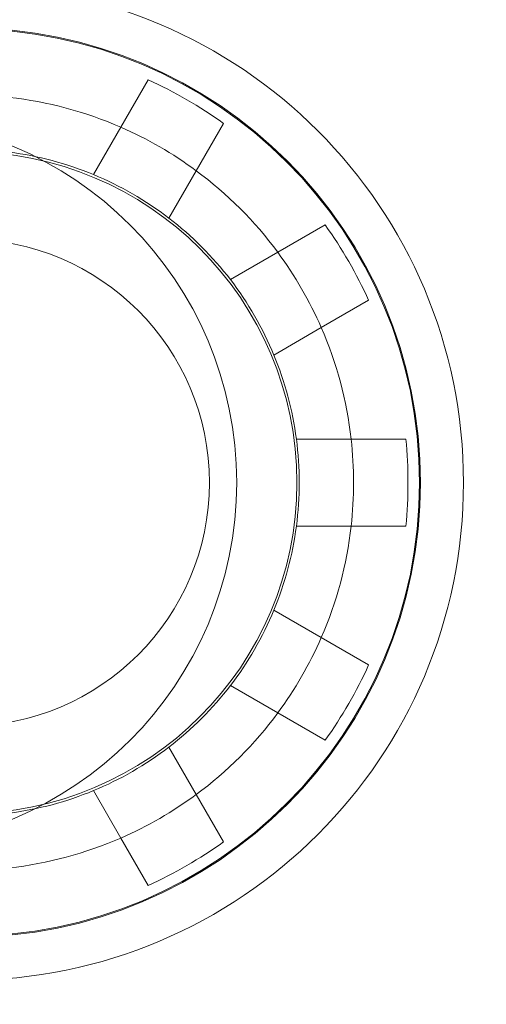
# Model space of a CAD drawing. Units: inches. Extents: x 13.7 to 70.7, y 3.6 to 47.9.
# Drawn here: x 34.3 to 34.3, y 13.5 to 13.6 of the extents above; entities that cross this region are included whole.
import ezdxf
from ezdxf.lldxf.tags import DXFTag

# ---------------------------------------------------------------- set-up
doc = ezdxf.new("R2010")
doc.units = ezdxf.units.IN
doc.header["$MEASUREMENT"] = 0
doc.layers.add('PCBs', color=7, linetype='Continuous')
doc.layers.add('Rear', color=7, linetype='Continuous')
tags = doc.linetypes.add('New Line6079', pattern=[0.2, 0.1, -0.1]).pattern_tags.tags
tags[6:7] = [DXFTag(74, 4), DXFTag(75, 0), DXFTag(340, '0'), DXFTag(46, 1.0), DXFTag(50, 0.0), DXFTag(44, 0.0), DXFTag(45, 0.0)]
tags[4:5] = [DXFTag(74, 4), DXFTag(75, 0), DXFTag(340, '0'), DXFTag(46, 1.0), DXFTag(50, 0.0), DXFTag(44, 0.0), DXFTag(45, 0.0)]
tags = doc.linetypes.add('New Line6080', pattern=[0.2, 0.1, -0.1]).pattern_tags.tags
tags[6:7] = [DXFTag(74, 4), DXFTag(75, 0), DXFTag(340, '0'), DXFTag(46, 1.0), DXFTag(50, 0.0), DXFTag(44, 0.0), DXFTag(45, 0.0)]
tags[4:5] = [DXFTag(74, 4), DXFTag(75, 0), DXFTag(340, '0'), DXFTag(46, 1.0), DXFTag(50, 0.0), DXFTag(44, 0.0), DXFTag(45, 0.0)]
tags = doc.linetypes.add('New Line6083', pattern=[0.2, 0.1, -0.1]).pattern_tags.tags
tags[6:7] = [DXFTag(74, 4), DXFTag(75, 0), DXFTag(340, '0'), DXFTag(46, 1.0), DXFTag(50, 0.0), DXFTag(44, 0.0), DXFTag(45, 0.0)]
tags[4:5] = [DXFTag(74, 4), DXFTag(75, 0), DXFTag(340, '0'), DXFTag(46, 1.0), DXFTag(50, 0.0), DXFTag(44, 0.0), DXFTag(45, 0.0)]
tags = doc.linetypes.add('New Line6084', pattern=[0.2, 0.1, -0.1]).pattern_tags.tags
tags[6:7] = [DXFTag(74, 4), DXFTag(75, 0), DXFTag(340, '0'), DXFTag(46, 1.0), DXFTag(50, 0.0), DXFTag(44, 0.0), DXFTag(45, 0.0)]
tags[4:5] = [DXFTag(74, 4), DXFTag(75, 0), DXFTag(340, '0'), DXFTag(46, 1.0), DXFTag(50, 0.0), DXFTag(44, 0.0), DXFTag(45, 0.0)]
tags = doc.linetypes.add('New Line6085', pattern=[0.2, 0.1, -0.1]).pattern_tags.tags
tags[6:7] = [DXFTag(74, 4), DXFTag(75, 0), DXFTag(340, '0'), DXFTag(46, 1.0), DXFTag(50, 0.0), DXFTag(44, 0.0), DXFTag(45, 0.0)]
tags[4:5] = [DXFTag(74, 4), DXFTag(75, 0), DXFTag(340, '0'), DXFTag(46, 1.0), DXFTag(50, 0.0), DXFTag(44, 0.0), DXFTag(45, 0.0)]
tags = doc.linetypes.add('New Line6091', pattern=[0.2, 0.1, -0.1]).pattern_tags.tags
tags[6:7] = [DXFTag(74, 4), DXFTag(75, 0), DXFTag(340, '0'), DXFTag(46, 1.0), DXFTag(50, 0.0), DXFTag(44, 0.0), DXFTag(45, 0.0)]
tags[4:5] = [DXFTag(74, 4), DXFTag(75, 0), DXFTag(340, '0'), DXFTag(46, 1.0), DXFTag(50, 0.0), DXFTag(44, 0.0), DXFTag(45, 0.0)]
tags = doc.linetypes.add('New Line6092', pattern=[0.2, 0.1, -0.1]).pattern_tags.tags
tags[6:7] = [DXFTag(74, 4), DXFTag(75, 0), DXFTag(340, '0'), DXFTag(46, 1.0), DXFTag(50, 0.0), DXFTag(44, 0.0), DXFTag(45, 0.0)]
tags[4:5] = [DXFTag(74, 4), DXFTag(75, 0), DXFTag(340, '0'), DXFTag(46, 1.0), DXFTag(50, 0.0), DXFTag(44, 0.0), DXFTag(45, 0.0)]
tags = doc.linetypes.add('New Line6093', pattern=[0.2, 0.1, -0.1]).pattern_tags.tags
tags[6:7] = [DXFTag(74, 4), DXFTag(75, 0), DXFTag(340, '0'), DXFTag(46, 1.0), DXFTag(50, 0.0), DXFTag(44, 0.0), DXFTag(45, 0.0)]
tags[4:5] = [DXFTag(74, 4), DXFTag(75, 0), DXFTag(340, '0'), DXFTag(46, 1.0), DXFTag(50, 0.0), DXFTag(44, 0.0), DXFTag(45, 0.0)]
tags = doc.linetypes.add('New Line6094', pattern=[0.2, 0.1, -0.1]).pattern_tags.tags
tags[6:7] = [DXFTag(74, 4), DXFTag(75, 0), DXFTag(340, '0'), DXFTag(46, 1.0), DXFTag(50, 0.0), DXFTag(44, 0.0), DXFTag(45, 0.0)]
tags[4:5] = [DXFTag(74, 4), DXFTag(75, 0), DXFTag(340, '0'), DXFTag(46, 1.0), DXFTag(50, 0.0), DXFTag(44, 0.0), DXFTag(45, 0.0)]
tags = doc.linetypes.add('New Line6095', pattern=[0.2, 0.1, -0.1]).pattern_tags.tags
tags[6:7] = [DXFTag(74, 4), DXFTag(75, 0), DXFTag(340, '0'), DXFTag(46, 1.0), DXFTag(50, 0.0), DXFTag(44, 0.0), DXFTag(45, 0.0)]
tags[4:5] = [DXFTag(74, 4), DXFTag(75, 0), DXFTag(340, '0'), DXFTag(46, 1.0), DXFTag(50, 0.0), DXFTag(44, 0.0), DXFTag(45, 0.0)]
tags = doc.linetypes.add('New Line6101', pattern=[0.2, 0.1, -0.1]).pattern_tags.tags
tags[6:7] = [DXFTag(74, 4), DXFTag(75, 0), DXFTag(340, '0'), DXFTag(46, 1.0), DXFTag(50, 0.0), DXFTag(44, 0.0), DXFTag(45, 0.0)]
tags[4:5] = [DXFTag(74, 4), DXFTag(75, 0), DXFTag(340, '0'), DXFTag(46, 1.0), DXFTag(50, 0.0), DXFTag(44, 0.0), DXFTag(45, 0.0)]
tags = doc.linetypes.add('New Line6103', pattern=[0.2, 0.1, -0.1]).pattern_tags.tags
tags[6:7] = [DXFTag(74, 4), DXFTag(75, 0), DXFTag(340, '0'), DXFTag(46, 1.0), DXFTag(50, 0.0), DXFTag(44, 0.0), DXFTag(45, 0.0)]
tags[4:5] = [DXFTag(74, 4), DXFTag(75, 0), DXFTag(340, '0'), DXFTag(46, 1.0), DXFTag(50, 0.0), DXFTag(44, 0.0), DXFTag(45, 0.0)]
tags = doc.linetypes.add('New Line6105', pattern=[0.2, 0.1, -0.1]).pattern_tags.tags
tags[6:7] = [DXFTag(74, 4), DXFTag(75, 0), DXFTag(340, '0'), DXFTag(46, 1.0), DXFTag(50, 0.0), DXFTag(44, 0.0), DXFTag(45, 0.0)]
tags[4:5] = [DXFTag(74, 4), DXFTag(75, 0), DXFTag(340, '0'), DXFTag(46, 1.0), DXFTag(50, 0.0), DXFTag(44, 0.0), DXFTag(45, 0.0)]
tags = doc.linetypes.add('New Line6106', pattern=[0.2, 0.1, -0.1]).pattern_tags.tags
tags[6:7] = [DXFTag(74, 4), DXFTag(75, 0), DXFTag(340, '0'), DXFTag(46, 1.0), DXFTag(50, 0.0), DXFTag(44, 0.0), DXFTag(45, 0.0)]
tags[4:5] = [DXFTag(74, 4), DXFTag(75, 0), DXFTag(340, '0'), DXFTag(46, 1.0), DXFTag(50, 0.0), DXFTag(44, 0.0), DXFTag(45, 0.0)]
tags = doc.linetypes.add('New Line6112', pattern=[0.2, 0.1, -0.1]).pattern_tags.tags
tags[6:7] = [DXFTag(74, 4), DXFTag(75, 0), DXFTag(340, '0'), DXFTag(46, 1.0), DXFTag(50, 0.0), DXFTag(44, 0.0), DXFTag(45, 0.0)]
tags[4:5] = [DXFTag(74, 4), DXFTag(75, 0), DXFTag(340, '0'), DXFTag(46, 1.0), DXFTag(50, 0.0), DXFTag(44, 0.0), DXFTag(45, 0.0)]
tags = doc.linetypes.add('New Line6115', pattern=[0.2, 0.1, -0.1]).pattern_tags.tags
tags[6:7] = [DXFTag(74, 4), DXFTag(75, 0), DXFTag(340, '0'), DXFTag(46, 1.0), DXFTag(50, 0.0), DXFTag(44, 0.0), DXFTag(45, 0.0)]
tags[4:5] = [DXFTag(74, 4), DXFTag(75, 0), DXFTag(340, '0'), DXFTag(46, 1.0), DXFTag(50, 0.0), DXFTag(44, 0.0), DXFTag(45, 0.0)]
tags = doc.linetypes.add('New Line6119', pattern=[0.2, 0.1, -0.1]).pattern_tags.tags
tags[6:7] = [DXFTag(74, 4), DXFTag(75, 0), DXFTag(340, '0'), DXFTag(46, 1.0), DXFTag(50, 0.0), DXFTag(44, 0.0), DXFTag(45, 0.0)]
tags[4:5] = [DXFTag(74, 4), DXFTag(75, 0), DXFTag(340, '0'), DXFTag(46, 1.0), DXFTag(50, 0.0), DXFTag(44, 0.0), DXFTag(45, 0.0)]
tags = doc.linetypes.add('New Line6121', pattern=[0.2, 0.1, -0.1]).pattern_tags.tags
tags[6:7] = [DXFTag(74, 4), DXFTag(75, 0), DXFTag(340, '0'), DXFTag(46, 1.0), DXFTag(50, 0.0), DXFTag(44, 0.0), DXFTag(45, 0.0)]
tags[4:5] = [DXFTag(74, 4), DXFTag(75, 0), DXFTag(340, '0'), DXFTag(46, 1.0), DXFTag(50, 0.0), DXFTag(44, 0.0), DXFTag(45, 0.0)]
tags = doc.linetypes.add('New Line6122', pattern=[0.2, 0.1, -0.1]).pattern_tags.tags
tags[6:7] = [DXFTag(74, 4), DXFTag(75, 0), DXFTag(340, '0'), DXFTag(46, 1.0), DXFTag(50, 0.0), DXFTag(44, 0.0), DXFTag(45, 0.0)]
tags[4:5] = [DXFTag(74, 4), DXFTag(75, 0), DXFTag(340, '0'), DXFTag(46, 1.0), DXFTag(50, 0.0), DXFTag(44, 0.0), DXFTag(45, 0.0)]
tags = doc.linetypes.add('New Line6123', pattern=[0.2, 0.1, -0.1]).pattern_tags.tags
tags[6:7] = [DXFTag(74, 4), DXFTag(75, 0), DXFTag(340, '0'), DXFTag(46, 1.0), DXFTag(50, 0.0), DXFTag(44, 0.0), DXFTag(45, 0.0)]
tags[4:5] = [DXFTag(74, 4), DXFTag(75, 0), DXFTag(340, '0'), DXFTag(46, 1.0), DXFTag(50, 0.0), DXFTag(44, 0.0), DXFTag(45, 0.0)]
tags = doc.linetypes.add('New Line6126', pattern=[0.2, 0.1, -0.1]).pattern_tags.tags
tags[6:7] = [DXFTag(74, 4), DXFTag(75, 0), DXFTag(340, '0'), DXFTag(46, 1.0), DXFTag(50, 0.0), DXFTag(44, 0.0), DXFTag(45, 0.0)]
tags[4:5] = [DXFTag(74, 4), DXFTag(75, 0), DXFTag(340, '0'), DXFTag(46, 1.0), DXFTag(50, 0.0), DXFTag(44, 0.0), DXFTag(45, 0.0)]
tags = doc.linetypes.add('New Line6127', pattern=[0.2, 0.1, -0.1]).pattern_tags.tags
tags[6:7] = [DXFTag(74, 4), DXFTag(75, 0), DXFTag(340, '0'), DXFTag(46, 1.0), DXFTag(50, 0.0), DXFTag(44, 0.0), DXFTag(45, 0.0)]
tags[4:5] = [DXFTag(74, 4), DXFTag(75, 0), DXFTag(340, '0'), DXFTag(46, 1.0), DXFTag(50, 0.0), DXFTag(44, 0.0), DXFTag(45, 0.0)]
tags = doc.linetypes.add('New Line6128', pattern=[0.2, 0.1, -0.1]).pattern_tags.tags
tags[6:7] = [DXFTag(74, 4), DXFTag(75, 0), DXFTag(340, '0'), DXFTag(46, 1.0), DXFTag(50, 0.0), DXFTag(44, 0.0), DXFTag(45, 0.0)]
tags[4:5] = [DXFTag(74, 4), DXFTag(75, 0), DXFTag(340, '0'), DXFTag(46, 1.0), DXFTag(50, 0.0), DXFTag(44, 0.0), DXFTag(45, 0.0)]
tags = doc.linetypes.add('New Line6129', pattern=[0.2, 0.1, -0.1]).pattern_tags.tags
tags[6:7] = [DXFTag(74, 4), DXFTag(75, 0), DXFTag(340, '0'), DXFTag(46, 1.0), DXFTag(50, 0.0), DXFTag(44, 0.0), DXFTag(45, 0.0)]
tags[4:5] = [DXFTag(74, 4), DXFTag(75, 0), DXFTag(340, '0'), DXFTag(46, 1.0), DXFTag(50, 0.0), DXFTag(44, 0.0), DXFTag(45, 0.0)]
tags = doc.linetypes.add('New Line6130', pattern=[0.2, 0.1, -0.1]).pattern_tags.tags
tags[6:7] = [DXFTag(74, 4), DXFTag(75, 0), DXFTag(340, '0'), DXFTag(46, 1.0), DXFTag(50, 0.0), DXFTag(44, 0.0), DXFTag(45, 0.0)]
tags[4:5] = [DXFTag(74, 4), DXFTag(75, 0), DXFTag(340, '0'), DXFTag(46, 1.0), DXFTag(50, 0.0), DXFTag(44, 0.0), DXFTag(45, 0.0)]
tags = doc.linetypes.add('New Line6131', pattern=[0.2, 0.1, -0.1]).pattern_tags.tags
tags[6:7] = [DXFTag(74, 4), DXFTag(75, 0), DXFTag(340, '0'), DXFTag(46, 1.0), DXFTag(50, 0.0), DXFTag(44, 0.0), DXFTag(45, 0.0)]
tags[4:5] = [DXFTag(74, 4), DXFTag(75, 0), DXFTag(340, '0'), DXFTag(46, 1.0), DXFTag(50, 0.0), DXFTag(44, 0.0), DXFTag(45, 0.0)]
tags = doc.linetypes.add('New Line6135', pattern=[0.2, 0.1, -0.1]).pattern_tags.tags
tags[6:7] = [DXFTag(74, 4), DXFTag(75, 0), DXFTag(340, '0'), DXFTag(46, 1.0), DXFTag(50, 0.0), DXFTag(44, 0.0), DXFTag(45, 0.0)]
tags[4:5] = [DXFTag(74, 4), DXFTag(75, 0), DXFTag(340, '0'), DXFTag(46, 1.0), DXFTag(50, 0.0), DXFTag(44, 0.0), DXFTag(45, 0.0)]
tags = doc.linetypes.add('New Line6136', pattern=[0.2, 0.1, -0.1]).pattern_tags.tags
tags[6:7] = [DXFTag(74, 4), DXFTag(75, 0), DXFTag(340, '0'), DXFTag(46, 1.0), DXFTag(50, 0.0), DXFTag(44, 0.0), DXFTag(45, 0.0)]
tags[4:5] = [DXFTag(74, 4), DXFTag(75, 0), DXFTag(340, '0'), DXFTag(46, 1.0), DXFTag(50, 0.0), DXFTag(44, 0.0), DXFTag(45, 0.0)]
tags = doc.linetypes.add('New Line6140', pattern=[0.2, 0.1, -0.1]).pattern_tags.tags
tags[6:7] = [DXFTag(74, 4), DXFTag(75, 0), DXFTag(340, '0'), DXFTag(46, 1.0), DXFTag(50, 0.0), DXFTag(44, 0.0), DXFTag(45, 0.0)]
tags[4:5] = [DXFTag(74, 4), DXFTag(75, 0), DXFTag(340, '0'), DXFTag(46, 1.0), DXFTag(50, 0.0), DXFTag(44, 0.0), DXFTag(45, 0.0)]
tags = doc.linetypes.add('New Line6141', pattern=[0.2, 0.1, -0.1]).pattern_tags.tags
tags[6:7] = [DXFTag(74, 4), DXFTag(75, 0), DXFTag(340, '0'), DXFTag(46, 1.0), DXFTag(50, 0.0), DXFTag(44, 0.0), DXFTag(45, 0.0)]
tags[4:5] = [DXFTag(74, 4), DXFTag(75, 0), DXFTag(340, '0'), DXFTag(46, 1.0), DXFTag(50, 0.0), DXFTag(44, 0.0), DXFTag(45, 0.0)]
tags = doc.linetypes.add('New Line6142', pattern=[0.2, 0.1, -0.1]).pattern_tags.tags
tags[6:7] = [DXFTag(74, 4), DXFTag(75, 0), DXFTag(340, '0'), DXFTag(46, 1.0), DXFTag(50, 0.0), DXFTag(44, 0.0), DXFTag(45, 0.0)]
tags[4:5] = [DXFTag(74, 4), DXFTag(75, 0), DXFTag(340, '0'), DXFTag(46, 1.0), DXFTag(50, 0.0), DXFTag(44, 0.0), DXFTag(45, 0.0)]
tags = doc.linetypes.add('New Line6143', pattern=[0.2, 0.1, -0.1]).pattern_tags.tags
tags[6:7] = [DXFTag(74, 4), DXFTag(75, 0), DXFTag(340, '0'), DXFTag(46, 1.0), DXFTag(50, 0.0), DXFTag(44, 0.0), DXFTag(45, 0.0)]
tags[4:5] = [DXFTag(74, 4), DXFTag(75, 0), DXFTag(340, '0'), DXFTag(46, 1.0), DXFTag(50, 0.0), DXFTag(44, 0.0), DXFTag(45, 0.0)]
tags = doc.linetypes.add('New Line6145', pattern=[0.2, 0.1, -0.1]).pattern_tags.tags
tags[6:7] = [DXFTag(74, 4), DXFTag(75, 0), DXFTag(340, '0'), DXFTag(46, 1.0), DXFTag(50, 0.0), DXFTag(44, 0.0), DXFTag(45, 0.0)]
tags[4:5] = [DXFTag(74, 4), DXFTag(75, 0), DXFTag(340, '0'), DXFTag(46, 1.0), DXFTag(50, 0.0), DXFTag(44, 0.0), DXFTag(45, 0.0)]
tags = doc.linetypes.add('New Line6146', pattern=[0.2, 0.1, -0.1]).pattern_tags.tags
tags[6:7] = [DXFTag(74, 4), DXFTag(75, 0), DXFTag(340, '0'), DXFTag(46, 1.0), DXFTag(50, 0.0), DXFTag(44, 0.0), DXFTag(45, 0.0)]
tags[4:5] = [DXFTag(74, 4), DXFTag(75, 0), DXFTag(340, '0'), DXFTag(46, 1.0), DXFTag(50, 0.0), DXFTag(44, 0.0), DXFTag(45, 0.0)]
tags = doc.linetypes.add('New Line6147', pattern=[0.2, 0.1, -0.1]).pattern_tags.tags
tags[6:7] = [DXFTag(74, 4), DXFTag(75, 0), DXFTag(340, '0'), DXFTag(46, 1.0), DXFTag(50, 0.0), DXFTag(44, 0.0), DXFTag(45, 0.0)]
tags[4:5] = [DXFTag(74, 4), DXFTag(75, 0), DXFTag(340, '0'), DXFTag(46, 1.0), DXFTag(50, 0.0), DXFTag(44, 0.0), DXFTag(45, 0.0)]
tags = doc.linetypes.add('New Line6161', pattern=[0.2, 0.1, -0.1]).pattern_tags.tags
tags[6:7] = [DXFTag(74, 4), DXFTag(75, 0), DXFTag(340, '0'), DXFTag(46, 1.0), DXFTag(50, 0.0), DXFTag(44, 0.0), DXFTag(45, 0.0)]
tags[4:5] = [DXFTag(74, 4), DXFTag(75, 0), DXFTag(340, '0'), DXFTag(46, 1.0), DXFTag(50, 0.0), DXFTag(44, 0.0), DXFTag(45, 0.0)]
tags = doc.linetypes.add('New Line6162', pattern=[0.2, 0.1, -0.1]).pattern_tags.tags
tags[6:7] = [DXFTag(74, 4), DXFTag(75, 0), DXFTag(340, '0'), DXFTag(46, 1.0), DXFTag(50, 0.0), DXFTag(44, 0.0), DXFTag(45, 0.0)]
tags[4:5] = [DXFTag(74, 4), DXFTag(75, 0), DXFTag(340, '0'), DXFTag(46, 1.0), DXFTag(50, 0.0), DXFTag(44, 0.0), DXFTag(45, 0.0)]
tags = doc.linetypes.add('New Line6163', pattern=[0.2, 0.1, -0.1]).pattern_tags.tags
tags[6:7] = [DXFTag(74, 4), DXFTag(75, 0), DXFTag(340, '0'), DXFTag(46, 1.0), DXFTag(50, 0.0), DXFTag(44, 0.0), DXFTag(45, 0.0)]
tags[4:5] = [DXFTag(74, 4), DXFTag(75, 0), DXFTag(340, '0'), DXFTag(46, 1.0), DXFTag(50, 0.0), DXFTag(44, 0.0), DXFTag(45, 0.0)]
tags = doc.linetypes.add('New Line6164', pattern=[0.2, 0.1, -0.1]).pattern_tags.tags
tags[6:7] = [DXFTag(74, 4), DXFTag(75, 0), DXFTag(340, '0'), DXFTag(46, 1.0), DXFTag(50, 0.0), DXFTag(44, 0.0), DXFTag(45, 0.0)]
tags[4:5] = [DXFTag(74, 4), DXFTag(75, 0), DXFTag(340, '0'), DXFTag(46, 1.0), DXFTag(50, 0.0), DXFTag(44, 0.0), DXFTag(45, 0.0)]
tags = doc.linetypes.add('New Line6165', pattern=[0.2, 0.1, -0.1]).pattern_tags.tags
tags[6:7] = [DXFTag(74, 4), DXFTag(75, 0), DXFTag(340, '0'), DXFTag(46, 1.0), DXFTag(50, 0.0), DXFTag(44, 0.0), DXFTag(45, 0.0)]
tags[4:5] = [DXFTag(74, 4), DXFTag(75, 0), DXFTag(340, '0'), DXFTag(46, 1.0), DXFTag(50, 0.0), DXFTag(44, 0.0), DXFTag(45, 0.0)]
tags = doc.linetypes.add('New Line6170', pattern=[0.2, 0.1, -0.1]).pattern_tags.tags
tags[6:7] = [DXFTag(74, 4), DXFTag(75, 0), DXFTag(340, '0'), DXFTag(46, 1.0), DXFTag(50, 0.0), DXFTag(44, 0.0), DXFTag(45, 0.0)]
tags[4:5] = [DXFTag(74, 4), DXFTag(75, 0), DXFTag(340, '0'), DXFTag(46, 1.0), DXFTag(50, 0.0), DXFTag(44, 0.0), DXFTag(45, 0.0)]
tags = doc.linetypes.add('New Line6171', pattern=[0.2, 0.1, -0.1]).pattern_tags.tags
tags[6:7] = [DXFTag(74, 4), DXFTag(75, 0), DXFTag(340, '0'), DXFTag(46, 1.0), DXFTag(50, 0.0), DXFTag(44, 0.0), DXFTag(45, 0.0)]
tags[4:5] = [DXFTag(74, 4), DXFTag(75, 0), DXFTag(340, '0'), DXFTag(46, 1.0), DXFTag(50, 0.0), DXFTag(44, 0.0), DXFTag(45, 0.0)]
tags = doc.linetypes.add('New Line6174', pattern=[0.2, 0.1, -0.1]).pattern_tags.tags
tags[6:7] = [DXFTag(74, 4), DXFTag(75, 0), DXFTag(340, '0'), DXFTag(46, 1.0), DXFTag(50, 0.0), DXFTag(44, 0.0), DXFTag(45, 0.0)]
tags[4:5] = [DXFTag(74, 4), DXFTag(75, 0), DXFTag(340, '0'), DXFTag(46, 1.0), DXFTag(50, 0.0), DXFTag(44, 0.0), DXFTag(45, 0.0)]
tags = doc.linetypes.add('New Line6175', pattern=[0.2, 0.1, -0.1]).pattern_tags.tags
tags[6:7] = [DXFTag(74, 4), DXFTag(75, 0), DXFTag(340, '0'), DXFTag(46, 1.0), DXFTag(50, 0.0), DXFTag(44, 0.0), DXFTag(45, 0.0)]
tags[4:5] = [DXFTag(74, 4), DXFTag(75, 0), DXFTag(340, '0'), DXFTag(46, 1.0), DXFTag(50, 0.0), DXFTag(44, 0.0), DXFTag(45, 0.0)]
tags = doc.linetypes.add('New Line6182', pattern=[0.2, 0.1, -0.1]).pattern_tags.tags
tags[6:7] = [DXFTag(74, 4), DXFTag(75, 0), DXFTag(340, '0'), DXFTag(46, 1.0), DXFTag(50, 0.0), DXFTag(44, 0.0), DXFTag(45, 0.0)]
tags[4:5] = [DXFTag(74, 4), DXFTag(75, 0), DXFTag(340, '0'), DXFTag(46, 1.0), DXFTag(50, 0.0), DXFTag(44, 0.0), DXFTag(45, 0.0)]
tags = doc.linetypes.add('New Line6183', pattern=[0.2, 0.1, -0.1]).pattern_tags.tags
tags[6:7] = [DXFTag(74, 4), DXFTag(75, 0), DXFTag(340, '0'), DXFTag(46, 1.0), DXFTag(50, 0.0), DXFTag(44, 0.0), DXFTag(45, 0.0)]
tags[4:5] = [DXFTag(74, 4), DXFTag(75, 0), DXFTag(340, '0'), DXFTag(46, 1.0), DXFTag(50, 0.0), DXFTag(44, 0.0), DXFTag(45, 0.0)]
tags = doc.linetypes.add('New Line6186', pattern=[0.2, 0.1, -0.1]).pattern_tags.tags
tags[6:7] = [DXFTag(74, 4), DXFTag(75, 0), DXFTag(340, '0'), DXFTag(46, 1.0), DXFTag(50, 0.0), DXFTag(44, 0.0), DXFTag(45, 0.0)]
tags[4:5] = [DXFTag(74, 4), DXFTag(75, 0), DXFTag(340, '0'), DXFTag(46, 1.0), DXFTag(50, 0.0), DXFTag(44, 0.0), DXFTag(45, 0.0)]
tags = doc.linetypes.add('New Line6187', pattern=[0.2, 0.1, -0.1]).pattern_tags.tags
tags[6:7] = [DXFTag(74, 4), DXFTag(75, 0), DXFTag(340, '0'), DXFTag(46, 1.0), DXFTag(50, 0.0), DXFTag(44, 0.0), DXFTag(45, 0.0)]
tags[4:5] = [DXFTag(74, 4), DXFTag(75, 0), DXFTag(340, '0'), DXFTag(46, 1.0), DXFTag(50, 0.0), DXFTag(44, 0.0), DXFTag(45, 0.0)]
tags = doc.linetypes.add('New Line6188', pattern=[0.2, 0.1, -0.1]).pattern_tags.tags
tags[6:7] = [DXFTag(74, 4), DXFTag(75, 0), DXFTag(340, '0'), DXFTag(46, 1.0), DXFTag(50, 0.0), DXFTag(44, 0.0), DXFTag(45, 0.0)]
tags[4:5] = [DXFTag(74, 4), DXFTag(75, 0), DXFTag(340, '0'), DXFTag(46, 1.0), DXFTag(50, 0.0), DXFTag(44, 0.0), DXFTag(45, 0.0)]
tags = doc.linetypes.add('New Line6744', pattern=[0.2, 0.1, -0.1]).pattern_tags.tags
tags[6:7] = [DXFTag(74, 4), DXFTag(75, 0), DXFTag(340, '0'), DXFTag(46, 1.0), DXFTag(50, 0.0), DXFTag(44, 0.0), DXFTag(45, 0.0)]
tags[4:5] = [DXFTag(74, 4), DXFTag(75, 0), DXFTag(340, '0'), DXFTag(46, 1.0), DXFTag(50, 0.0), DXFTag(44, 0.0), DXFTag(45, 0.0)]

msp = doc.modelspace()

# ---------------------------------------------------------------- linework, layer by layer
at = {"layer": 'PCBs', "color": 250, "lineweight": 18, "ltscale": 2}
msp.add_ellipse((34.24142, 13.55003), major_axis=(0, 0.0375), ratio=1, dxfattribs=at)
msp.add_open_spline([(34.20161, 14.64479), (34.20161, 14.64479), (35.94661, 14.64479), (35.94661, 14.64479), (35.94661, 14.64479), (35.98236, 14.64479), (36.01161, 14.61554), (36.01161, 14.57979), (36.01161, 14.57979), (36.01161, 14.57979), (36.01161, 13.35979), (36.01161, 13.35979), (36.01161, 13.35979), (36.01161, 13.32404), (35.98236, 13.29479), (35.94661, 13.29479), (35.94661, 13.29479), (35.94661, 13.29479), (34.20161, 13.29479), (34.20161, 13.29479), (34.20161, 13.29479), (34.16585, 13.29479), (34.13661, 13.32404), (34.13661, 13.35979), (34.13661, 13.35979), (34.13661, 13.35979), (34.13661, 14.57979), (34.13661, 14.57979), (34.13661, 14.57979), (34.13661, 14.61554), (34.16585, 14.64479), (34.20161, 14.64479)], degree=3, knots=[0, 0, 0, 0, 0.111111, 0.111111, 0.111111, 0.111111, 0.222222, 0.222222, 0.222222, 0.222222, 0.333333, 0.333333, 0.333333, 0.333333, 0.444444, 0.444444, 0.444444, 0.444444, 0.555556, 0.555556, 0.555556, 0.555556, 0.666667, 0.666667, 0.666667, 0.666667, 0.777778, 0.777778, 0.777778, 0.777778, 1, 1, 1, 1], dxfattribs=at)
at = {"layer": 'Rear', "linetype": 'New Line6744', "lineweight": 18, "ltscale": 2}
msp.add_open_spline([(34.19986, 13.55002), (34.19986, 13.52175), (34.22278, 13.49883), (34.25105, 13.49883), (34.25105, 13.49883), (34.27933, 13.49883), (34.30225, 13.52175), (34.30225, 13.55002), (34.30225, 13.55002), (34.30225, 13.5783), (34.27933, 13.60122), (34.25105, 13.60122), (34.25105, 13.60122), (34.22278, 13.60122), (34.19986, 13.5783), (34.19986, 13.55002)], degree=3, knots=[0, 0, 0, 0, 0.2, 0.2, 0.2, 0.2, 0.4, 0.4, 0.4, 0.4, 0.6, 0.6, 0.6, 0.6, 1, 1, 1, 1], dxfattribs=at)
at = {"layer": 'Rear', "lineweight": 18, "ltscale": 2}
for points in [[(34.20428, 13.55002), (34.20428, 13.52419), (34.22522, 13.50325), (34.25105, 13.50325), (34.25105, 13.50325), (34.27689, 13.50325), (34.29783, 13.52419), (34.29783, 13.55002), (34.29783, 13.55002), (34.29783, 13.57586), (34.27689, 13.5968), (34.25105, 13.5968), (34.25105, 13.5968), (34.22522, 13.5968), (34.20428, 13.57586), (34.20428, 13.55002)], [(34.20438, 13.55002), (34.20438, 13.52425), (34.22527, 13.50335), (34.25105, 13.50335), (34.25105, 13.50335), (34.27683, 13.50335), (34.29773, 13.52425), (34.29773, 13.55002), (34.29773, 13.55002), (34.29773, 13.5758), (34.27683, 13.5967), (34.25105, 13.5967), (34.25105, 13.5967), (34.22527, 13.5967), (34.20438, 13.5758), (34.20438, 13.55002)], [(34.217, 13.55002), (34.217, 13.53122), (34.23225, 13.51598), (34.25105, 13.51598), (34.25105, 13.51598), (34.26986, 13.51598), (34.28511, 13.53122), (34.28511, 13.55002), (34.28511, 13.55002), (34.28511, 13.56883), (34.26986, 13.58407), (34.25105, 13.58407), (34.25105, 13.58407), (34.23225, 13.58407), (34.21701, 13.56883), (34.217, 13.55002)]]:
    msp.add_open_spline(points, degree=3, knots=[0, 0, 0, 0, 0.2, 0.2, 0.2, 0.2, 0.4, 0.4, 0.4, 0.4, 0.6, 0.6, 0.6, 0.6, 1, 1, 1, 1], dxfattribs=at)
at = {"layer": 'Rear', "linetype": 'New Line6079', "lineweight": 18, "ltscale": 2}
msp.add_open_spline([(34.20428, 13.55002), (34.20428, 13.52419), (34.22522, 13.50325), (34.25105, 13.50325), (34.25105, 13.50325), (34.27689, 13.50325), (34.29783, 13.52419), (34.29783, 13.55002), (34.29783, 13.55002), (34.29783, 13.57586), (34.27689, 13.5968), (34.25105, 13.5968), (34.25105, 13.5968), (34.22522, 13.5968), (34.20428, 13.57586), (34.20428, 13.55002)], degree=3, knots=[0, 0, 0, 0, 0.2, 0.2, 0.2, 0.2, 0.4, 0.4, 0.4, 0.4, 0.6, 0.6, 0.6, 0.6, 1, 1, 1, 1], dxfattribs=at)
at = {"layer": 'Rear', "linetype": 'New Line6115', "lineweight": 18, "ltscale": 2}
msp.add_open_spline([(34.26981, 13.59146), (34.26981, 13.59146), (34.267, 13.58659), (34.267, 13.58659)], degree=3, dxfattribs=at)
at = {"layer": 'Rear', "linetype": 'New Line6103', "lineweight": 18, "ltscale": 2}
msp.add_open_spline([(34.27756, 13.58698), (34.27513, 13.58873), (34.27253, 13.59023), (34.26981, 13.59146)], degree=3, dxfattribs=at)
at = {"layer": 'Rear', "linetype": 'New Line6084', "lineweight": 18, "ltscale": 2}
msp.add_open_spline([(34.267, 13.58659), (34.26335, 13.58818), (34.25948, 13.58922), (34.25553, 13.58966)], degree=3, dxfattribs=at)
at = {"layer": 'Rear', "linetype": 'New Line6093', "lineweight": 18, "ltscale": 2}
msp.add_open_spline([(34.27475, 13.58211), (34.27475, 13.58211), (34.27756, 13.58698), (34.27756, 13.58698)], degree=3, dxfattribs=at)
at = {"layer": 'Rear', "linetype": 'New Line6145', "lineweight": 18, "ltscale": 2}
msp.add_open_spline([(34.267, 13.58659), (34.267, 13.58659), (34.26418, 13.58171), (34.26418, 13.58171)], degree=3, dxfattribs=at)
at = {"layer": 'Rear', "linetype": 'New Line6183', "lineweight": 18, "ltscale": 2}
msp.add_open_spline([(34.27475, 13.58211), (34.27234, 13.58389), (34.26974, 13.58539), (34.267, 13.58659)], degree=3, dxfattribs=at)
at = {"layer": 'Rear', "linetype": 'New Line6143', "lineweight": 18, "ltscale": 2}
msp.add_open_spline([(34.26418, 13.58171), (34.26141, 13.58286), (34.2585, 13.58364), (34.25553, 13.58403)], degree=3, dxfattribs=at)
at = {"layer": 'Rear', "linetype": 'New Line6141', "lineweight": 18, "ltscale": 2}
msp.add_open_spline([(34.27194, 13.57724), (34.27194, 13.57724), (34.27475, 13.58211), (34.27475, 13.58211)], degree=3, dxfattribs=at)
at = {"layer": 'Rear', "linetype": 'New Line6126', "lineweight": 18, "ltscale": 2}
msp.add_open_spline([(34.28314, 13.57372), (34.28078, 13.57692), (34.27795, 13.57975), (34.27475, 13.58211)], degree=3, dxfattribs=at)
at = {"layer": 'Rear', "linetype": 'New Line6182', "lineweight": 18, "ltscale": 2}
msp.add_open_spline([(34.27194, 13.57724), (34.26956, 13.57906), (34.26695, 13.58057), (34.26418, 13.58171)], degree=3, dxfattribs=at)
at = {"layer": 'Rear', "linetype": 'New Line6140', "lineweight": 18, "ltscale": 2}
msp.add_open_spline([(34.27827, 13.57091), (34.27644, 13.57328), (34.27431, 13.57541), (34.27194, 13.57724)], degree=3, dxfattribs=at)
at = {"layer": 'Rear', "linetype": 'New Line6105', "lineweight": 18, "ltscale": 2}
msp.add_open_spline([(34.28801, 13.57653), (34.28801, 13.57653), (34.28314, 13.57372), (34.28314, 13.57372)], degree=3, dxfattribs=at)
at = {"layer": 'Rear', "linetype": 'New Line6112', "lineweight": 18, "ltscale": 2}
msp.add_open_spline([(34.29249, 13.56878), (34.29126, 13.5715), (34.28976, 13.5741), (34.28801, 13.57653)], degree=3, dxfattribs=at)
at = {"layer": 'Rear', "linetype": 'New Line6188', "lineweight": 18, "ltscale": 2}
msp.add_open_spline([(34.226, 13.55002), (34.226, 13.53619), (34.23722, 13.52497), (34.25105, 13.52497), (34.25105, 13.52497), (34.26489, 13.52497), (34.27611, 13.53619), (34.27611, 13.55002), (34.27611, 13.55002), (34.27611, 13.56386), (34.26489, 13.57508), (34.25105, 13.57508), (34.25105, 13.57508), (34.23722, 13.57508), (34.226, 13.56386), (34.226, 13.55002)], degree=3, knots=[0, 0, 0, 0, 0.2, 0.2, 0.2, 0.2, 0.4, 0.4, 0.4, 0.4, 0.6, 0.6, 0.6, 0.6, 1, 1, 1, 1], dxfattribs=at)
at = {"layer": 'Rear', "linetype": 'New Line6142', "lineweight": 18, "ltscale": 2}
msp.add_open_spline([(34.28314, 13.57372), (34.28314, 13.57372), (34.27827, 13.57091), (34.27827, 13.57091)], degree=3, dxfattribs=at)
at = {"layer": 'Rear', "linetype": 'New Line6171', "lineweight": 18, "ltscale": 2}
msp.add_open_spline([(34.28762, 13.56597), (34.28642, 13.56871), (34.28492, 13.57131), (34.28314, 13.57372)], degree=3, dxfattribs=at)
at = {"layer": 'Rear', "linetype": 'New Line6170', "lineweight": 18, "ltscale": 2}
msp.add_open_spline([(34.28274, 13.56315), (34.28159, 13.56592), (34.28009, 13.56853), (34.27827, 13.57091)], degree=3, dxfattribs=at)
at = {"layer": 'Rear', "linetype": 'New Line6092', "lineweight": 18, "ltscale": 2}
msp.add_open_spline([(34.28762, 13.56597), (34.28762, 13.56597), (34.29249, 13.56878), (34.29249, 13.56878)], degree=3, dxfattribs=at)
at = {"layer": 'Rear', "linetype": 'New Line6129', "lineweight": 18, "ltscale": 2}
msp.add_open_spline([(34.28274, 13.56315), (34.28274, 13.56315), (34.28762, 13.56597), (34.28762, 13.56597)], degree=3, dxfattribs=at)
at = {"layer": 'Rear', "linetype": 'New Line6121', "lineweight": 18, "ltscale": 2}
msp.add_open_spline([(34.29069, 13.5545), (34.29025, 13.55846), (34.28921, 13.56232), (34.28762, 13.56597)], degree=3, dxfattribs=at)
at = {"layer": 'Rear', "linetype": 'New Line6136', "lineweight": 18, "ltscale": 2}
msp.add_open_spline([(34.28506, 13.5545), (34.28467, 13.55748), (34.28389, 13.56038), (34.28274, 13.56315)], degree=3, dxfattribs=at)
at = {"layer": 'Rear', "linetype": 'New Line6128', "lineweight": 18, "ltscale": 2}
msp.add_open_spline([(34.29069, 13.5545), (34.29069, 13.5545), (34.28506, 13.5545), (34.28506, 13.5545)], degree=3, dxfattribs=at)
at = {"layer": 'Rear', "linetype": 'New Line6174', "lineweight": 18, "ltscale": 2}
msp.add_open_spline([(34.28506, 13.54555), (34.28545, 13.54852), (34.28545, 13.55153), (34.28506, 13.5545)], degree=3, dxfattribs=at)
at = {"layer": 'Rear', "linetype": 'New Line6085', "lineweight": 18, "ltscale": 2}
msp.add_open_spline([(34.29632, 13.5545), (34.29632, 13.5545), (34.29069, 13.5545), (34.29069, 13.5545)], degree=3, dxfattribs=at)
at = {"layer": 'Rear', "linetype": 'New Line6175', "lineweight": 18, "ltscale": 2}
msp.add_open_spline([(34.29069, 13.54555), (34.29103, 13.54852), (34.29103, 13.55153), (34.29069, 13.5545)], degree=3, dxfattribs=at)
at = {"layer": 'Rear', "linetype": 'New Line6119', "lineweight": 18, "ltscale": 2}
msp.add_open_spline([(34.29632, 13.54555), (34.29661, 13.54852), (34.29661, 13.55152), (34.29632, 13.5545)], degree=3, dxfattribs=at)
at = {"layer": 'Rear', "linetype": 'New Line6161', "lineweight": 18, "ltscale": 2}
msp.add_open_spline([(34.28274, 13.5369), (34.28389, 13.53967), (34.28467, 13.54257), (34.28506, 13.54555)], degree=3, dxfattribs=at)
at = {"layer": 'Rear', "linetype": 'New Line6162', "lineweight": 18, "ltscale": 2}
msp.add_open_spline([(34.28506, 13.54555), (34.28506, 13.54555), (34.29069, 13.54555), (34.29069, 13.54555)], degree=3, dxfattribs=at)
at = {"layer": 'Rear', "linetype": 'New Line6091', "lineweight": 18, "ltscale": 2}
msp.add_open_spline([(34.28762, 13.53408), (34.28921, 13.53773), (34.29025, 13.54159), (34.29069, 13.54555)], degree=3, dxfattribs=at)
at = {"layer": 'Rear', "linetype": 'New Line6094', "lineweight": 18, "ltscale": 2}
msp.add_open_spline([(34.29069, 13.54555), (34.29069, 13.54555), (34.29632, 13.54555), (34.29632, 13.54555)], degree=3, dxfattribs=at)
at = {"layer": 'Rear', "linetype": 'New Line6186', "lineweight": 18, "ltscale": 2}
msp.add_open_spline([(34.27827, 13.52915), (34.28009, 13.53152), (34.28159, 13.53413), (34.28274, 13.5369)], degree=3, dxfattribs=at)
at = {"layer": 'Rear', "linetype": 'New Line6163', "lineweight": 18, "ltscale": 2}
msp.add_open_spline([(34.28762, 13.53408), (34.28762, 13.53408), (34.28274, 13.5369), (34.28274, 13.5369)], degree=3, dxfattribs=at)
at = {"layer": 'Rear', "linetype": 'New Line6187', "lineweight": 18, "ltscale": 2}
msp.add_open_spline([(34.28314, 13.52633), (34.28492, 13.52874), (34.28642, 13.53134), (34.28762, 13.53408)], degree=3, dxfattribs=at)
at = {"layer": 'Rear', "linetype": 'New Line6106', "lineweight": 18, "ltscale": 2}
msp.add_open_spline([(34.29249, 13.53127), (34.29249, 13.53127), (34.28762, 13.53408), (34.28762, 13.53408)], degree=3, dxfattribs=at)
at = {"layer": 'Rear', "linetype": 'New Line6083', "lineweight": 18, "ltscale": 2}
msp.add_open_spline([(34.28801, 13.52352), (34.28976, 13.52595), (34.29126, 13.52855), (34.29249, 13.53127)], degree=3, dxfattribs=at)
at = {"layer": 'Rear', "linetype": 'New Line6135', "lineweight": 18, "ltscale": 2}
msp.add_open_spline([(34.27194, 13.52282), (34.27431, 13.52464), (34.27644, 13.52677), (34.27827, 13.52915)], degree=3, dxfattribs=at)
at = {"layer": 'Rear', "linetype": 'New Line6130', "lineweight": 18, "ltscale": 2}
msp.add_open_spline([(34.27827, 13.52915), (34.27827, 13.52915), (34.28314, 13.52633), (34.28314, 13.52633)], degree=3, dxfattribs=at)
at = {"layer": 'Rear', "linetype": 'New Line6123', "lineweight": 18, "ltscale": 2}
msp.add_open_spline([(34.27475, 13.51794), (34.27795, 13.5203), (34.28078, 13.52313), (34.28314, 13.52633)], degree=3, dxfattribs=at)
at = {"layer": 'Rear', "linetype": 'New Line6095', "lineweight": 18, "ltscale": 2}
msp.add_open_spline([(34.28314, 13.52633), (34.28314, 13.52633), (34.28801, 13.52352), (34.28801, 13.52352)], degree=3, dxfattribs=at)
at = {"layer": 'Rear', "linetype": 'New Line6164', "lineweight": 18, "ltscale": 2}
msp.add_open_spline([(34.26418, 13.51834), (34.26695, 13.51948), (34.26956, 13.52099), (34.27194, 13.52282)], degree=3, dxfattribs=at)
at = {"layer": 'Rear', "linetype": 'New Line6131', "lineweight": 18, "ltscale": 2}
msp.add_open_spline([(34.27475, 13.51794), (34.27475, 13.51794), (34.27194, 13.52282), (34.27194, 13.52282)], degree=3, dxfattribs=at)
at = {"layer": 'Rear', "linetype": 'New Line6146', "lineweight": 18, "ltscale": 2}
msp.add_open_spline([(34.25553, 13.51602), (34.2585, 13.51641), (34.26141, 13.51719), (34.26418, 13.51834)], degree=3, dxfattribs=at)
at = {"layer": 'Rear', "linetype": 'New Line6147', "lineweight": 18, "ltscale": 2}
msp.add_open_spline([(34.26418, 13.51834), (34.26418, 13.51834), (34.267, 13.51346), (34.267, 13.51346)], degree=3, dxfattribs=at)
at = {"layer": 'Rear', "linetype": 'New Line6165', "lineweight": 18, "ltscale": 2}
msp.add_open_spline([(34.267, 13.51346), (34.26974, 13.51466), (34.27234, 13.51616), (34.27475, 13.51794)], degree=3, dxfattribs=at)
at = {"layer": 'Rear', "linetype": 'New Line6101', "lineweight": 18, "ltscale": 2}
msp.add_open_spline([(34.27756, 13.51307), (34.27756, 13.51307), (34.27475, 13.51794), (34.27475, 13.51794)], degree=3, dxfattribs=at)
at = {"layer": 'Rear', "linetype": 'New Line6080', "lineweight": 18, "ltscale": 2}
msp.add_open_spline([(34.25553, 13.51039), (34.25948, 13.51083), (34.26335, 13.51187), (34.267, 13.51346)], degree=3, dxfattribs=at)
at = {"layer": 'Rear', "linetype": 'New Line6127', "lineweight": 18, "ltscale": 2}
msp.add_open_spline([(34.267, 13.51346), (34.267, 13.51346), (34.26981, 13.50859), (34.26981, 13.50859)], degree=3, dxfattribs=at)
at = {"layer": 'Rear', "linetype": 'New Line6122', "lineweight": 18, "ltscale": 2}
msp.add_open_spline([(34.26981, 13.50859), (34.27253, 13.50982), (34.27513, 13.51132), (34.27756, 13.51307)], degree=3, dxfattribs=at)

doc.saveas('drawing.dxf')
